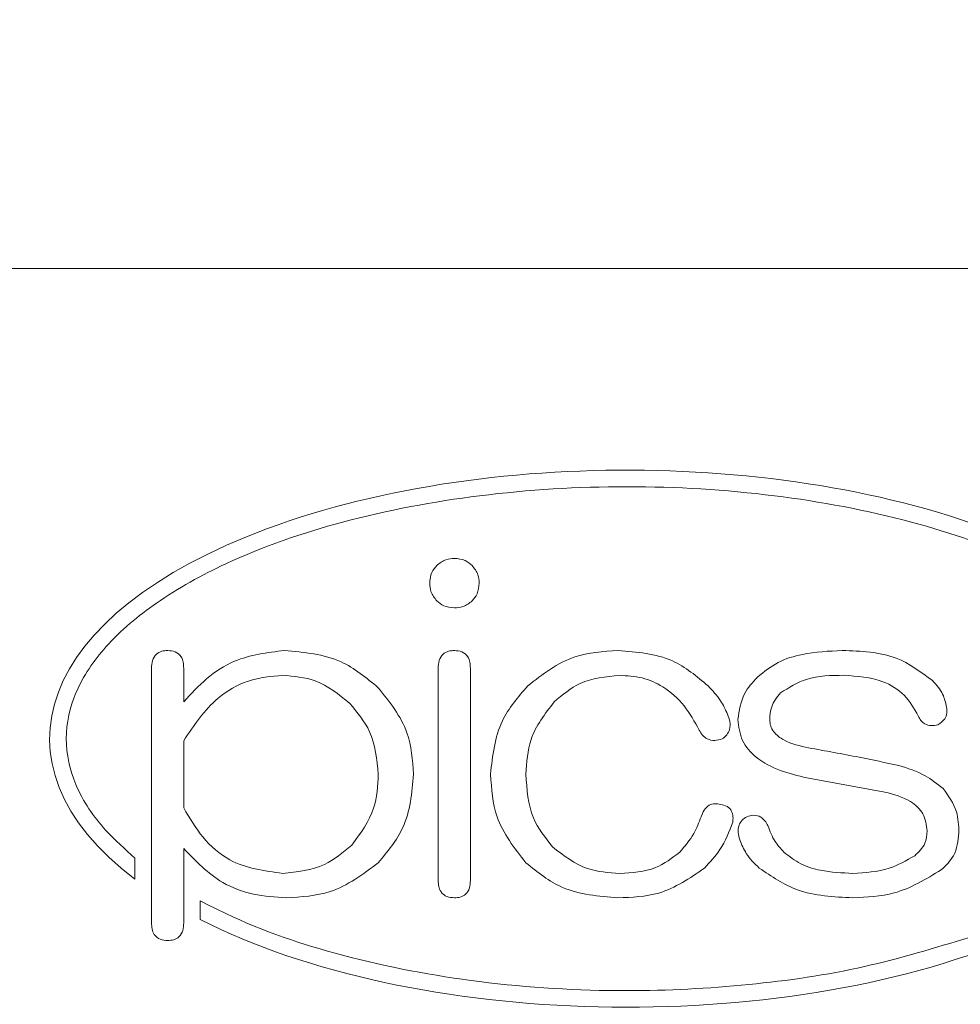
# Model space of a CAD drawing. Units: millimetres. Extents: x 25 to 827, y 60 to 553.
# Drawn here: x 231 to 259, y 217 to 247 of the extents above; entities that cross this region are included whole.
import ezdxf

# ---------------------------------------------------------------- set-up
doc = ezdxf.new("R2010")
doc.units = ezdxf.units.MM
doc.header["$LTSCALE"] = 3
doc.styles.add('SLDTEXTSTYLE0', font='MSGOTHIC.TTC')
doc.styles.add('SLDTEXTSTYLE1', font='MSGOTHIC.TTC', dxfattribs={"bigfont": 'bigfont'})
doc.dimstyles.new('SLDDIMSTYLE1', dxfattribs={"dimtxt": 9.095052, "dimasz": 3, "dimexe": 0, "dimexo": 0.0625, "dimgap": 2.273763, "dimtad": 0, "dimtih": 1, "dimtoh": 1, "dimdec": 0, "dimrnd": 1e-09, "dimzin": 12, "dimdsep": 46, "dimtxsty": 'SLDTEXTSTYLE0', "dimblk1": 'OPEN30', "dimblk2": 'OPEN30', "dimsah": 1, "dimcen": 0.09, "dimadec": 0, "dimazin": 3, "dimtfac": 1, "dimtdec": 0, "dimtofl": 0, "dimtmove": 0, "dimatfit": 3, "dimldrblk": 'OPEN30', "dimfxl": 1, "dimfrac": 2, "dimtolj": 1, "dimtzin": 12, "dimarcsym": 0})
doc.dimstyles.new('SLDDIMSTYLE2', dxfattribs={"dimtxt": 9.095052, "dimasz": 3, "dimexe": 0, "dimexo": 0.0625, "dimgap": 2.273763, "dimtad": 0, "dimtih": 1, "dimtoh": 1, "dimrnd": 1e-09, "dimzin": 12, "dimdsep": 46, "dimtxsty": 'SLDTEXTSTYLE0', "dimblk1": 'OPEN30', "dimblk2": 'OPEN30', "dimsah": 1, "dimcen": 0.09, "dimadec": 0, "dimazin": 3, "dimtfac": 1, "dimtofl": 0, "dimtmove": 0, "dimatfit": 3, "dimldrblk": 'OPEN30', "dimfxl": 1, "dimfrac": 2, "dimtolj": 1, "dimtzin": 12, "dimarcsym": 0})
doc.dimstyles.new('SLDDIMSTYLE7', dxfattribs={"dimtxt": 10.5, "dimasz": 3, "dimexe": 0, "dimexo": 0.0625, "dimgap": 2.625, "dimtad": 1, "dimrnd": 1e-09, "dimzin": 12, "dimdsep": 46, "dimtxsty": 'SLDTEXTSTYLE0', "dimblk1": 'OPEN30', "dimblk2": 'OPEN30', "dimsah": 1, "dimcen": 0.09, "dimadec": 0, "dimazin": 3, "dimtfac": 1, "dimtofl": 0, "dimtmove": 0, "dimatfit": 3, "dimldrblk": 'OPEN30', "dimfxl": 1, "dimfrac": 2, "dimtolj": 1, "dimtzin": 12, "dimarcsym": 0})

# ---------------------------------------------------------------- blocks, each defined once
blk = doc.blocks.new('_OPEN30')
at = {"color": 0, "linetype": 'ByBlock', "lineweight": -2}
for p, q in [((-1, 0.267949), (0, 0)), ((0, 0), (-1, -0.267949)), ((0, 0), (-1, 0))]:
    blk.add_line(p, q, dxfattribs=at)
blk = doc.blocks.new('_D_1')
at = {"color": 7, "linetype": 'Continuous', "lineweight": 0}
for p, q in [((208.916, 236.279), (208.916, 81.804)), ((267.716, 84.804), (208.916, 84.804))]:
    blk.add_line(p, q, dxfattribs=at)
at = {"color": 7, "linetype": 'Continuous', "lineweight": 0, "xscale": 3, "yscale": 3, "rotation": 180}
blk.add_blockref('_OPEN30', (208.916, 84.804, 0.1), dxfattribs=at)
at = {"color": 7, "linetype": 'Continuous', "lineweight": 0, "insert": (204.971, 64.856, 0.1), "char_height": 7.9375, "attachment_point": 1, "rotation": 90, "style": 'SLDTEXTSTYLE0'}
blk.add_mtext('59', dxfattribs=at)
blk = doc.blocks.new('_D_2')
at = {"color": 7, "linetype": 'Continuous', "lineweight": 0}
for p, q in [((156.416, 177.479), (156.416, 81.804)), ((208.916, 84.804), (156.416, 84.804))]:
    blk.add_line(p, q, dxfattribs=at)
at = {"color": 7, "linetype": 'Continuous', "lineweight": 0, "xscale": 3, "yscale": 3, "rotation": 180}
blk.add_blockref('_OPEN30', (156.416, 84.804, 0.1), dxfattribs=at)
at = {"color": 7, "linetype": 'Continuous', "lineweight": 0, "insert": (152.471, 59.565, 0.1), "char_height": 7.9375, "attachment_point": 1, "rotation": 90, "style": 'SLDTEXTSTYLE0'}
blk.add_mtext('111', dxfattribs=at)
blk = doc.blocks.new('_D_8')
at = {"color": 7, "linetype": 'Continuous', "lineweight": 0}
for p, q in [((211.916, 239.279), (430.119, 239.279)), ((427.119, 180.479), (427.119, 239.279))]:
    blk.add_line(p, q, dxfattribs=at)
at = {"color": 7, "linetype": 'Continuous', "lineweight": 0, "xscale": 3, "yscale": 3, "rotation": 90}
blk.add_blockref('_OPEN30', (427.119, 239.279, 0.1), dxfattribs=at)
at = {"color": 7, "linetype": 'Continuous', "lineweight": 0, "insert": (430.119, 243.224, 0.1), "char_height": 7.9375, "attachment_point": 1, "style": 'SLDTEXTSTYLE0'}
blk.add_mtext('90', dxfattribs=at)
blk = doc.blocks.new('_D_16')
at = {"color": 7, "linetype": 'Continuous', "lineweight": 0}
for p, q in [((229.716, 364.279), (51.079, 364.279)), ((54.079, 364.279), (54.079, 149.279)), ((205.916, 149.279), (51.079, 149.279))]:
    blk.add_line(p, q, dxfattribs=at)
at = {"color": 7, "linetype": 'Continuous', "lineweight": 0, "xscale": 3, "yscale": 3}
for p, rotation in [((54.079, 364.279, 48.005), 90), ((54.079, 149.279, 48.005), 270)]:
    blk.add_blockref('_OPEN30', p, dxfattribs=dict(at, rotation=rotation))
at = {"color": 7, "linetype": 'Continuous', "lineweight": 0, "char_height": 10.5, "attachment_point": 1, "rotation": 90}
for s, insert, style in [('標準取付寸法', (26.64, 233.931, 48.005), 'SLDTEXTSTYLE1'), ('3ｍｍ', (41.861, 272.583, 48.005), 'SLDTEXTSTYLE1'), ('%%p', (41.861, 265.25, 48.005), 'SLDTEXTSTYLE0'), ('215', (41.861, 239.569, 48.005), 'SLDTEXTSTYLE0')]:
    blk.add_mtext(s, dxfattribs=dict(at, insert=insert, style=style))

msp = doc.modelspace()

# ---------------------------------------------------------------- linework, layer by layer
at = {"color": 7, "linetype": 'Continuous', "lineweight": 15}
for p, q in [((234.59, 219.562), (234.59, 227.235)), ((235.56, 227.235), (235.56, 226.222)), ((243.227, 220.84), (243.227, 227.235)), ((244.196, 227.235), (244.196, 220.84)), ((235.56, 225.05), (235.56, 223.025)), ((256.679, 223.505), (254.334, 223.931)), ((235.56, 221.8), (235.56, 219.562)), ((234.091, 221.516), (234.091, 220.877)), ((236.06, 219.66), (236.06, 220.224))]:
    msp.add_line(p, q, dxfattribs=at)
for start_param, end_param in [(2.486515, 6.833843), (0.739189, 2.302375)]:
    msp.add_ellipse((248.916, 225.112), major_axis=(-17.396, 0), ratio=0.465196, start_param=start_param, end_param=end_param, dxfattribs=at)
for points, knots in [([(264.671, 227.812), (264.652, 227.833), (264.191, 228.36), (263.023, 229.328), (260.637, 230.648), (257.357, 231.77), (253.286, 232.532), (248.916, 232.793), (244.546, 232.532), (240.474, 231.77), (237.196, 230.648), (234.807, 229.327), (233.239, 228.025), (232.256, 226.61), (231.91, 225.111), (232.257, 223.615), (233.076, 222.415), (233.79, 221.783), (234.091, 221.516)], [0, 0, 0, 0, 0.00208, 0.051184, 0.109656, 0.200786, 0.303237, 0.411659, 0.520081, 0.622532, 0.713662, 0.772134, 0.821238, 0.861485, 0.895925, 0.930366, 0.970612, 1, 1, 1, 1]), ([(242.97, 229.799), (242.981, 229.911), (242.999, 230.111), (243.127, 230.264), (243.184, 230.332)], [0, 0, 0, 0, 0.559561, 1, 1, 1, 1]), ([(243.184, 230.332), (243.272, 230.401), (243.43, 230.525), (243.629, 230.539), (243.716, 230.545)], [0, 0, 0, 0, 0.55901, 1, 1, 1, 1]), ([(243.716, 230.545), (243.829, 230.535), (244.029, 230.516), (244.182, 230.388), (244.249, 230.332)], [0, 0, 0, 0, 0.559564, 1, 1, 1, 1]), ([(244.249, 230.332), (244.319, 230.243), (244.443, 230.086), (244.457, 229.886), (244.462, 229.799)], [0, 0, 0, 0, 0.5589253, 1, 1, 1, 1]), ([(243.184, 229.266), (243.114, 229.354), (242.99, 229.512), (242.977, 229.711), (242.97, 229.799)], [0, 0, 0, 0, 0.559012, 1, 1, 1, 1]), ([(244.462, 229.799), (244.452, 229.687), (244.433, 229.487), (244.306, 229.333), (244.249, 229.266)], [0, 0, 0, 0, 0.559633, 1, 1, 1, 1]), ([(243.716, 229.053), (243.604, 229.063), (243.404, 229.082), (243.251, 229.21), (243.184, 229.266)], [0, 0, 0, 0, 0.559633, 1, 1, 1, 1]), ([(244.249, 229.266), (244.161, 229.196), (244.003, 229.072), (243.804, 229.058), (243.716, 229.053)], [0, 0, 0, 0, 0.558927, 1, 1, 1, 1]), ([(234.59, 227.235), (234.595, 227.312), (234.603, 227.466), (234.713, 227.666), (234.898, 227.758), (235.019, 227.764), (235.08, 227.768)], [0, 0, 0, 0, 0.280866, 0.559156, 0.779281, 1, 1, 1, 1]), ([(235.08, 227.768), (235.157, 227.762), (235.311, 227.752), (235.488, 227.606), (235.551, 227.415), (235.557, 227.295), (235.56, 227.235)], [0, 0, 0, 0, 0.2802788, 0.5581386, 0.7787325, 1, 1, 1, 1]), ([(235.56, 226.222), (235.781, 226.465), (236.225, 226.951), (237.23, 227.604), (238.079, 227.706), (238.597, 227.768)], [0, 0, 0, 0, 0.280826, 0.56141, 1, 1, 1, 1]), ([(238.597, 227.768), (239.19, 227.715), (240.25, 227.621), (241.063, 226.946), (241.421, 226.649)], [0, 0, 0, 0, 0.559581, 1, 1, 1, 1]), ([(243.227, 227.235), (243.231, 227.312), (243.24, 227.466), (243.349, 227.666), (243.534, 227.758), (243.656, 227.764), (243.716, 227.768)], [0, 0, 0, 0, 0.2808663, 0.5591557, 0.779281, 1, 1, 1, 1]), ([(243.716, 227.768), (243.794, 227.762), (243.948, 227.752), (244.124, 227.606), (244.188, 227.415), (244.193, 227.295), (244.196, 227.235)], [0, 0, 0, 0, 0.2802788, 0.5581386, 0.7787325, 1, 1, 1, 1]), ([(245.923, 226.702), (246.374, 227.051), (247.181, 227.677), (248.194, 227.74), (248.641, 227.768)], [0, 0, 0, 0, 0.5587103, 1, 1, 1, 1]), ([(248.641, 227.768), (249.213, 227.724), (250.236, 227.646), (251.015, 226.991), (251.358, 226.702)], [0, 0, 0, 0, 0.559938, 1, 1, 1, 1]), ([(252.842, 226.969), (253.044, 227.129), (253.447, 227.45), (254.339, 227.72), (254.998, 227.75), (255.4, 227.768)], [0, 0, 0, 0, 0.279579, 0.559707, 1, 1, 1, 1]), ([(255.4, 227.768), (255.964, 227.75), (256.967, 227.718), (257.767, 227.123), (258.118, 226.862)], [0, 0, 0, 0, 0.561402, 1, 1, 1, 1]), ([(238.544, 227.022), (238.192, 226.99), (237.489, 226.926), (236.372, 226.27), (235.868, 225.513), (235.56, 225.05)], [0, 0, 0, 0, 0.280098, 0.560156, 1, 1, 1, 1]), ([(240.569, 226.169), (240.236, 226.442), (239.641, 226.93), (238.879, 226.994), (238.544, 227.022)], [0, 0, 0, 0, 0.559292, 1, 1, 1, 1]), ([(248.694, 227.022), (248.279, 226.982), (247.537, 226.91), (246.971, 226.433), (246.722, 226.222)], [0, 0, 0, 0, 0.559338, 1, 1, 1, 1]), ([(251.092, 225.37), (250.952, 225.623), (250.674, 226.13), (250.066, 226.678), (249.375, 226.98), (248.921, 227.008), (248.694, 227.022)], [0, 0, 0, 0, 0.2802787, 0.5598823, 0.7798645, 1, 1, 1, 1]), ([(255.453, 227.022), (255.065, 227.019), (254.373, 227.015), (253.79, 226.649), (253.535, 226.489)], [0, 0, 0, 0, 0.5621022, 1, 1, 1, 1]), ([(257.692, 225.796), (257.566, 226.019), (257.316, 226.465), (256.509, 226.952), (255.854, 226.995), (255.453, 227.022)], [0, 0, 0, 0, 0.279948, 0.559907, 1, 1, 1, 1]), ([(244.804, 224.038), (244.866, 224.6), (244.978, 225.605), (245.634, 226.367), (245.923, 226.702)], [0, 0, 0, 0, 0.5590516, 1, 1, 1, 1]), ([(251.358, 226.702), (251.492, 226.559), (251.732, 226.305), (251.879, 225.989), (251.944, 225.849)], [0, 0, 0, 0, 0.56011, 1, 1, 1, 1]), ([(252.256, 225.69), (252.297, 225.961), (252.369, 226.448), (252.697, 226.809), (252.842, 226.969)], [0, 0, 0, 0, 0.5583297, 1, 1, 1, 1]), ([(258.118, 226.862), (258.235, 226.732), (258.444, 226.499), (258.514, 226.196), (258.544, 226.063)], [0, 0, 0, 0, 0.56002, 1, 1, 1, 1]), ([(241.421, 226.649), (241.766, 226.218), (242.382, 225.447), (242.455, 224.469), (242.487, 224.038)], [0, 0, 0, 0, 0.559035, 1, 1, 1, 1]), ([(253.535, 226.489), (253.431, 226.356), (253.245, 226.12), (253.225, 225.821), (253.215, 225.69)], [0, 0, 0, 0, 0.559087, 1, 1, 1, 1]), ([(241.421, 224.038), (241.38, 224.486), (241.306, 225.286), (240.794, 225.899), (240.569, 226.169)], [0, 0, 0, 0, 0.55948, 1, 1, 1, 1]), ([(246.722, 226.222), (246.443, 225.86), (245.942, 225.21), (245.892, 224.397), (245.87, 224.038)], [0, 0, 0, 0, 0.558636, 1, 1, 1, 1]), ([(251.944, 225.849), (251.972, 225.776), (252.027, 225.629), (252.024, 225.404), (251.929, 225.22), (251.833, 225.142), (251.785, 225.103)], [0, 0, 0, 0, 0.280549, 0.559813, 0.779802, 1, 1, 1, 1]), ([(258.544, 226.063), (258.549, 226.003), (258.56, 225.883), (258.49, 225.67), (258.358, 225.583), (258.278, 225.53)], [0, 0, 0, 0, 0.281192, 0.562166, 1, 1, 1, 1]), ([(254.334, 223.931), (254.065, 223.996), (253.525, 224.126), (252.832, 224.479), (252.335, 225.032), (252.282, 225.47), (252.256, 225.69)], [0, 0, 0, 0, 0.28109, 0.561418, 0.780845, 1, 1, 1, 1]), ([(253.215, 225.69), (253.22, 225.624), (253.231, 225.492), (253.363, 225.258), (253.741, 224.975), (254.129, 224.892), (254.388, 224.837)], [0, 0, 0, 0, 0.125126, 0.250588, 0.499991, 1, 1, 1, 1]), ([(258.278, 225.53), (258.212, 225.517), (258.081, 225.491), (257.894, 225.539), (257.762, 225.656), (257.715, 225.749), (257.692, 225.796)], [0, 0, 0, 0, 0.280423, 0.559777, 0.77963, 1, 1, 1, 1]), ([(251.785, 225.103), (251.71, 225.083), (251.561, 225.042), (251.341, 225.085), (251.182, 225.212), (251.122, 225.317), (251.092, 225.37)], [0, 0, 0, 0, 0.2803978, 0.559205, 0.7793362, 1, 1, 1, 1]), ([(254.388, 224.837), (254.897, 224.745), (255.805, 224.581), (256.708, 224.389), (257.105, 224.304)], [0, 0, 0, 0, 0.559996, 1, 1, 1, 1]), ([(240.622, 221.906), (240.887, 222.262), (241.363, 222.9), (241.403, 223.689), (241.421, 224.038)], [0, 0, 0, 0, 0.558334, 1, 1, 1, 1]), ([(242.487, 224.038), (242.435, 223.478), (242.342, 222.477), (241.703, 221.711), (241.421, 221.373)], [0, 0, 0, 0, 0.559477, 1, 1, 1, 1]), ([(245.87, 221.373), (245.523, 221.814), (244.901, 222.604), (244.834, 223.599), (244.804, 224.038)], [0, 0, 0, 0, 0.558871, 1, 1, 1, 1]), ([(245.87, 224.038), (245.898, 223.582), (245.949, 222.769), (246.449, 222.133), (246.669, 221.853)], [0, 0, 0, 0, 0.560183, 1, 1, 1, 1]), ([(257.105, 224.304), (257.378, 224.218), (257.864, 224.066), (258.262, 223.75), (258.438, 223.611)], [0, 0, 0, 0, 0.560579, 1, 1, 1, 1]), ([(257.958, 222.332), (257.935, 222.511), (257.888, 222.87), (257.39, 223.319), (256.949, 223.434), (256.679, 223.505)], [0, 0, 0, 0, 0.279227, 0.558882, 1, 1, 1, 1]), ([(258.438, 223.611), (258.599, 223.388), (258.888, 222.987), (258.908, 222.496), (258.917, 222.279)], [0, 0, 0, 0, 0.558065, 1, 1, 1, 1]), ([(251.145, 222.759), (251.172, 222.827), (251.224, 222.963), (251.373, 223.115), (251.561, 223.162), (251.675, 223.142), (251.731, 223.132)], [0, 0, 0, 0, 0.280641, 0.559989, 0.779706, 1, 1, 1, 1]), ([(235.56, 223.025), (235.738, 222.721), (236.095, 222.113), (237.069, 221.25), (237.985, 221.128), (238.544, 221.054)], [0, 0, 0, 0, 0.2813551, 0.5620738, 1, 1, 1, 1]), ([(251.731, 223.132), (251.8, 223.118), (251.938, 223.092), (252.077, 222.939), (252.115, 222.762), (252.108, 222.653), (252.104, 222.599)], [0, 0, 0, 0, 0.280211, 0.558277, 0.778959, 1, 1, 1, 1]), ([(250.506, 221.693), (250.659, 221.872), (250.932, 222.193), (251.08, 222.586), (251.145, 222.759)], [0, 0, 0, 0, 0.559616, 1, 1, 1, 1]), ([(252.104, 222.599), (251.992, 222.311), (251.792, 221.796), (251.417, 221.391), (251.252, 221.213)], [0, 0, 0, 0, 0.559532, 1, 1, 1, 1]), ([(252.31, 222.066), (252.289, 222.138), (252.248, 222.281), (252.274, 222.493), (252.374, 222.663), (252.473, 222.727), (252.523, 222.759)], [0, 0, 0, 0, 0.280677, 0.559993, 0.779581, 1, 1, 1, 1]), ([(252.523, 222.759), (252.593, 222.78), (252.732, 222.822), (252.939, 222.77), (253.077, 222.641), (253.134, 222.542), (253.162, 222.492)], [0, 0, 0, 0, 0.280194, 0.558642, 0.779082, 1, 1, 1, 1]), ([(253.162, 222.492), (253.223, 222.326), (253.332, 222.027), (253.547, 221.795), (253.642, 221.693)], [0, 0, 0, 0, 0.55938, 1, 1, 1, 1]), ([(257.585, 221.586), (257.707, 221.701), (257.924, 221.907), (257.948, 222.202), (257.958, 222.332)], [0, 0, 0, 0, 0.5584162, 1, 1, 1, 1]), ([(258.917, 222.279), (258.889, 222.034), (258.84, 221.596), (258.524, 221.293), (258.384, 221.16)], [0, 0, 0, 0, 0.558985, 1, 1, 1, 1]), ([(252.896, 221.213), (252.755, 221.352), (252.504, 221.599), (252.369, 221.923), (252.31, 222.066)], [0, 0, 0, 0, 0.55991, 1, 1, 1, 1]), ([(238.65, 220.317), (238.319, 220.338), (237.656, 220.378), (236.523, 220.802), (235.924, 221.422), (235.56, 221.8)], [0, 0, 0, 0, 0.2806204, 0.5610181, 1, 1, 1, 1]), ([(238.544, 221.054), (238.981, 221.098), (239.764, 221.178), (240.359, 221.683), (240.622, 221.906)], [0, 0, 0, 0, 0.559211, 1, 1, 1, 1]), ([(246.669, 221.853), (247.005, 221.591), (247.606, 221.124), (248.361, 221.075), (248.694, 221.054)], [0, 0, 0, 0, 0.558757, 1, 1, 1, 1]), ([(248.694, 221.054), (249.07, 221.074), (249.742, 221.11), (250.272, 221.515), (250.506, 221.693)], [0, 0, 0, 0, 0.560496, 1, 1, 1, 1]), ([(253.642, 221.693), (253.806, 221.564), (254.134, 221.305), (254.86, 221.093), (255.394, 221.068), (255.72, 221.054)], [0, 0, 0, 0, 0.279431, 0.559617, 1, 1, 1, 1]), ([(241.421, 221.373), (240.959, 221.025), (240.132, 220.401), (239.104, 220.343), (238.65, 220.317)], [0, 0, 0, 0, 0.558573, 1, 1, 1, 1]), ([(248.641, 220.317), (248.061, 220.363), (247.027, 220.443), (246.223, 221.089), (245.87, 221.373)], [0, 0, 0, 0, 0.559795, 1, 1, 1, 1]), ([(255.72, 221.054), (256.093, 221.073), (256.758, 221.109), (257.332, 221.441), (257.585, 221.586)], [0, 0, 0, 0, 0.560142, 1, 1, 1, 1]), ([(251.252, 221.213), (250.81, 220.91), (250.018, 220.365), (249.063, 220.332), (248.641, 220.317)], [0, 0, 0, 0, 0.557798, 1, 1, 1, 1]), ([(255.72, 220.317), (255.144, 220.344), (254.116, 220.391), (253.268, 220.962), (252.896, 221.213)], [0, 0, 0, 0, 0.560557, 1, 1, 1, 1]), ([(258.384, 221.16), (257.924, 220.881), (257.101, 220.38), (256.143, 220.337), (255.72, 220.317)], [0, 0, 0, 0, 0.558827, 1, 1, 1, 1]), ([(243.716, 220.317), (243.639, 220.323), (243.486, 220.333), (243.305, 220.471), (243.236, 220.66), (243.23, 220.78), (243.227, 220.84)], [0, 0, 0, 0, 0.280549, 0.558036, 0.778775, 1, 1, 1, 1]), ([(244.196, 220.84), (244.193, 220.764), (244.186, 220.613), (244.076, 220.418), (243.895, 220.328), (243.776, 220.321), (243.716, 220.317)], [0, 0, 0, 0, 0.280923, 0.559642, 0.779481, 1, 1, 1, 1]), ([(236.06, 220.224), (236.314, 220.095), (237.679, 219.399), (240.477, 218.457), (244.544, 217.691), (248.658, 217.443), (252.541, 217.645), (256.009, 218.143), (258.181, 218.805), (259.225, 219.122)], [0, 0, 0, 0, 0.036076, 0.193699, 0.370903, 0.558436, 0.71321, 0.862204, 1, 1, 1, 1]), ([(235.08, 219.029), (235.002, 219.034), (234.847, 219.044), (234.666, 219.188), (234.6, 219.38), (234.594, 219.501), (234.59, 219.562)], [0, 0, 0, 0, 0.280365, 0.558368, 0.778945, 1, 1, 1, 1]), ([(235.56, 219.562), (235.556, 219.485), (235.549, 219.332), (235.441, 219.135), (235.261, 219.039), (235.14, 219.032), (235.08, 219.029)], [0, 0, 0, 0, 0.2810752, 0.5596357, 0.7793496, 1, 1, 1, 1])]:
    msp.add_open_spline(points, degree=3, knots=knots, dxfattribs=at)

# ---------------------------------------------------------------- dimensions: what is measured, and where the dimension line sits
at = {"color": 7, "linetype": 'Continuous', "lineweight": 0}
dim = msp.add_linear_dim(base=(54.079, 149.279), p1=(232.716, 364.279), p2=(208.916, 149.279), angle=90, text='標準取付寸法\\P<>%%p3ｍｍ', dimstyle='SLDDIMSTYLE7', dxfattribs=at)
dim.commit()
dim.dimension.update_dxf_attribs({"geometry": '_D_16', "text_midpoint": (54.079, 270.593), "dimtype": 160})
for feature_location, offset, dtype, origin, dimstyle, picture, middle in [((208.916, 239.279, 0.1), (221.203, 0), 0, (288.916, 149.279, 0.1), 'SLDDIMSTYLE2', '_D_8', (438.593, 239.279)), ((156.416, 180.479, 0.1), (0, -98.675), 1, (267.716, 239.279, 0.1), 'SLDDIMSTYLE1', '_D_2', (156.416, 70.684)), ((208.916, 239.279, 0.1), (0, -157.475), 1, (267.716, 239.279, 0.1), 'SLDDIMSTYLE1', '_D_1', (208.916, 73.33))]:
    dim = msp.add_ordinate_dim(feature_location=feature_location, offset=offset, dtype=dtype, origin=origin, dimstyle=dimstyle, dxfattribs=at)
    dim.commit()
    dim.dimension.update_dxf_attribs({"geometry": picture, "text_midpoint": middle})

doc.saveas('drawing.dxf')
